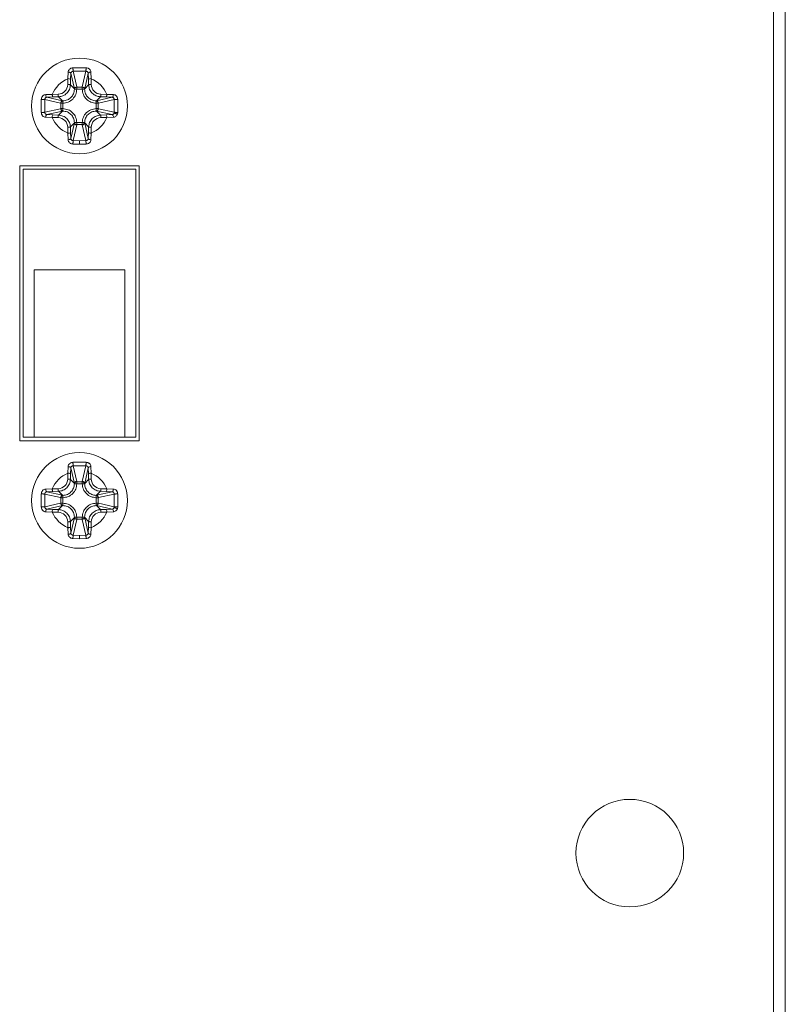
# Model space of a CAD drawing. Units: millimetres. Extents: x 5 to 415, y 5 to 291.
# Drawn here: x 234 to 242, y 157 to 167 of the extents above; entities that cross this region are included whole.
import ezdxf

# ---------------------------------------------------------------- set-up
doc = ezdxf.new("R2010")
doc.units = ezdxf.units.MM

msp = doc.modelspace()

# ---------------------------------------------------------------- linework, layer by layer
at = {"color": 7, "linetype": 'Continuous', "lineweight": 15}
for p, q in [((242.2122, 221.7878), (242.2122, 150.7878)), ((242.3372, 150.7878), (242.3372, 221.7878)), ((234.8937, 166.3745), (235.0307, 166.3745)), ((234.8395, 166.1988), (234.8413, 166.2603)), ((234.8413, 166.2603), (234.8431, 166.3287)), ((234.8684, 166.2548), (234.8718, 166.3171)), ((234.9083, 166.1529), (234.8718, 166.3171)), ((234.8963, 166.3385), (235.0281, 166.3385)), ((234.933, 166.1736), (234.8963, 166.3385)), ((234.9914, 166.1736), (235.0281, 166.3385)), ((235.0161, 166.1529), (235.0526, 166.3171)), ((235.0526, 166.3171), (235.056, 166.2548)), ((235.0813, 166.3287), (235.0831, 166.2603)), ((235.0831, 166.2603), (235.0849, 166.1988)), ((234.8666, 166.1945), (234.8684, 166.2548)), ((234.9083, 166.1529), (234.8666, 166.1945)), ((234.9337, 166.1703), (234.933, 166.1736)), ((234.9907, 166.1703), (234.9337, 166.1703)), ((234.9337, 166.1495), (234.9337, 166.1703)), ((234.9914, 166.1736), (234.9907, 166.1703)), ((234.9907, 166.1703), (234.9907, 166.1495)), ((235.0578, 166.1945), (235.0161, 166.1529)), ((235.056, 166.2548), (235.0578, 166.1945)), ((234.6088, 166.0944), (234.6772, 166.0962)), ((234.6205, 166.0657), (234.6827, 166.0691)), ((234.7846, 166.0293), (234.6205, 166.0657)), ((234.6772, 166.0962), (234.7387, 166.098)), ((234.6827, 166.0691), (234.743, 166.0709)), ((234.743, 166.0709), (234.7846, 166.0293)), ((234.909, 166.15), (234.9083, 166.1529)), ((234.9907, 166.1495), (234.9337, 166.1495)), ((235.0161, 166.1529), (235.0154, 166.15)), ((235.1397, 166.0293), (235.1814, 166.0709)), ((235.1397, 166.0293), (235.3039, 166.0657)), ((235.1814, 166.0709), (235.2417, 166.0691)), ((235.1857, 166.098), (235.2472, 166.0962)), ((235.2417, 166.0691), (235.3039, 166.0657)), ((235.2472, 166.0962), (235.3156, 166.0944)), ((234.563, 165.9068), (234.563, 166.0438)), ((234.599, 165.9095), (234.599, 166.0412)), ((234.7639, 166.0045), (234.599, 166.0412)), ((234.7639, 166.0045), (234.7673, 166.0038)), ((234.7673, 166.0038), (234.7673, 165.9468)), ((234.7673, 166.0038), (234.788, 166.0038)), ((234.7846, 166.0293), (234.7876, 166.0285)), ((234.788, 166.0038), (234.788, 165.9468)), ((235.1364, 166.0038), (235.1571, 166.0038)), ((235.1364, 165.9468), (235.1364, 166.0038)), ((235.1368, 166.0285), (235.1397, 166.0293)), ((235.1571, 166.0038), (235.1605, 166.0045)), ((235.1571, 165.9468), (235.1571, 166.0038)), ((235.1605, 166.0045), (235.3254, 166.0412)), ((235.3254, 166.0412), (235.3254, 165.9095)), ((235.3614, 166.0438), (235.3614, 165.9069)), ((234.7639, 165.9461), (234.599, 165.9095)), ((234.6772, 165.8545), (234.6088, 165.8563)), ((234.7846, 165.9214), (234.6205, 165.8849)), ((234.6827, 165.8815), (234.6205, 165.8849)), ((234.7387, 165.8527), (234.6772, 165.8545)), ((234.743, 165.8797), (234.6827, 165.8815)), ((234.7846, 165.9214), (234.743, 165.8797)), ((234.7673, 165.9468), (234.7639, 165.9461)), ((234.788, 165.9468), (234.7673, 165.9468)), ((234.7876, 165.9221), (234.7846, 165.9214)), ((235.1571, 165.9468), (235.1364, 165.9468)), ((235.1397, 165.9214), (235.1368, 165.9221)), ((235.1814, 165.8797), (235.1397, 165.9214)), ((235.3039, 165.8849), (235.1397, 165.9214)), ((235.1605, 165.9461), (235.1571, 165.9468)), ((235.1605, 165.9461), (235.3254, 165.9095)), ((235.2417, 165.8815), (235.1814, 165.8797)), ((235.2472, 165.8545), (235.1857, 165.8527)), ((235.3039, 165.8849), (235.2417, 165.8815)), ((235.3156, 165.8563), (235.2472, 165.8545)), ((235.3254, 165.9095), (235.3236, 165.9006)), ((235.3614, 165.9069), (235.3575, 165.8885)), ((234.8413, 165.6904), (234.8395, 165.7518)), ((234.8666, 165.7561), (234.9083, 165.7978)), ((234.8684, 165.6959), (234.8666, 165.7561)), ((234.8718, 165.6336), (234.9083, 165.7978)), ((234.933, 165.7771), (234.8963, 165.6121)), ((234.9083, 165.7978), (234.909, 165.8007)), ((234.933, 165.7771), (234.9337, 165.7804)), ((234.9337, 165.7804), (234.9337, 165.8011)), ((234.9337, 165.8011), (234.9907, 165.8011)), ((234.9337, 165.7804), (234.9907, 165.7804)), ((234.9907, 165.8011), (234.9907, 165.7804)), ((234.9907, 165.7804), (234.9914, 165.7771)), ((234.9914, 165.7771), (235.0281, 165.6121)), ((235.0154, 165.8007), (235.0161, 165.7978)), ((235.0161, 165.7978), (235.0578, 165.7561)), ((235.0161, 165.7978), (235.0526, 165.6336)), ((235.0578, 165.7561), (235.056, 165.6959)), ((235.0849, 165.7518), (235.0831, 165.6904)), ((234.8431, 165.622), (234.8413, 165.6904)), ((234.8718, 165.6336), (234.8684, 165.6959)), ((235.056, 165.6959), (235.0526, 165.6336)), ((235.0831, 165.6904), (235.0813, 165.622)), ((234.9622, 165.5744), (234.8937, 165.5761)), ((234.9622, 165.6102), (234.8963, 165.6121)), ((235.0281, 165.6121), (234.9622, 165.6102)), ((235.0307, 165.5761), (234.9622, 165.5744)), ((234.3372, 165.3503), (235.5872, 165.3503)), ((234.3372, 162.4753), (234.3372, 165.3503)), ((235.5872, 165.3503), (235.5872, 162.4753)), ((234.3747, 165.3128), (235.5497, 165.3128)), ((234.3747, 162.5128), (234.3747, 165.3128)), ((235.5497, 165.3128), (235.5497, 162.5128)), ((234.4872, 164.2628), (234.4872, 162.5128)), ((235.4372, 164.2628), (234.4872, 164.2628)), ((235.4372, 162.5128), (235.4372, 164.2628)), ((235.5872, 162.4753), (234.3372, 162.4753)), ((234.4872, 162.5128), (234.3747, 162.5128)), ((235.4372, 162.5128), (234.4872, 162.5128)), ((235.5497, 162.5128), (235.4372, 162.5128)), ((234.8937, 162.2495), (235.0307, 162.2495)), ((234.8413, 162.1353), (234.8431, 162.2037)), ((234.8684, 162.1298), (234.8718, 162.1921)), ((234.9083, 162.0279), (234.8718, 162.1921)), ((234.8963, 162.2135), (235.0281, 162.2135)), ((234.933, 162.0486), (234.8963, 162.2135)), ((234.9914, 162.0486), (235.0281, 162.2135)), ((235.0161, 162.0279), (235.0526, 162.1921)), ((235.0526, 162.1921), (235.056, 162.1298)), ((235.0813, 162.2037), (235.0831, 162.1353)), ((234.8395, 162.0738), (234.8413, 162.1353)), ((234.8666, 162.0695), (234.8684, 162.1298)), ((234.9083, 162.0279), (234.8666, 162.0695)), ((234.9337, 162.0453), (234.933, 162.0486)), ((234.9907, 162.0453), (234.9337, 162.0453)), ((234.9337, 162.0245), (234.9337, 162.0453)), ((234.9914, 162.0486), (234.9907, 162.0453)), ((234.9907, 162.0453), (234.9907, 162.0245)), ((235.0578, 162.0695), (235.0161, 162.0279)), ((235.056, 162.1298), (235.0578, 162.0695)), ((235.0831, 162.1353), (235.0849, 162.0738)), ((234.6088, 161.9694), (234.6772, 161.9712)), ((234.6205, 161.9408), (234.6827, 161.9441)), ((234.7846, 161.9043), (234.6205, 161.9408)), ((234.6772, 161.9712), (234.7387, 161.973)), ((234.6827, 161.9441), (234.743, 161.9459)), ((234.743, 161.9459), (234.7846, 161.9043)), ((234.909, 162.025), (234.9083, 162.0279)), ((234.9907, 162.0245), (234.9337, 162.0245)), ((235.0161, 162.0279), (235.0154, 162.025)), ((235.1397, 161.9043), (235.1814, 161.9459)), ((235.1397, 161.9043), (235.3039, 161.9408)), ((235.1814, 161.9459), (235.2417, 161.9441)), ((235.1857, 161.973), (235.2472, 161.9712)), ((235.2417, 161.9441), (235.3039, 161.9408)), ((235.2472, 161.9712), (235.3156, 161.9694)), ((234.563, 161.7818), (234.563, 161.9188)), ((234.599, 161.7845), (234.599, 161.9162)), ((234.7639, 161.8795), (234.599, 161.9162)), ((234.7639, 161.8795), (234.7673, 161.8788)), ((234.7673, 161.8788), (234.7673, 161.8218)), ((234.7673, 161.8788), (234.788, 161.8788)), ((234.7846, 161.9043), (234.7876, 161.9035)), ((234.788, 161.8788), (234.788, 161.8218)), ((235.1364, 161.8788), (235.1571, 161.8788)), ((235.1364, 161.8218), (235.1364, 161.8788)), ((235.1368, 161.9035), (235.1397, 161.9043)), ((235.1571, 161.8788), (235.1605, 161.8795)), ((235.1571, 161.8218), (235.1571, 161.8788)), ((235.1605, 161.8795), (235.3254, 161.9162)), ((235.3254, 161.9162), (235.3254, 161.7845)), ((235.3614, 161.9188), (235.3614, 161.7819)), ((234.7639, 161.8211), (234.599, 161.7845)), ((234.6772, 161.7295), (234.6088, 161.7313)), ((234.7846, 161.7964), (234.6205, 161.7599)), ((234.6827, 161.7565), (234.6205, 161.7599)), ((234.7387, 161.7277), (234.6772, 161.7295)), ((234.743, 161.7547), (234.6827, 161.7565)), ((234.7846, 161.7964), (234.743, 161.7547)), ((234.7673, 161.8218), (234.7639, 161.8211)), ((234.788, 161.8218), (234.7673, 161.8218)), ((234.7876, 161.7971), (234.7846, 161.7964)), ((235.1571, 161.8218), (235.1364, 161.8218)), ((235.1397, 161.7964), (235.1368, 161.7971)), ((235.1814, 161.7547), (235.1397, 161.7964)), ((235.3039, 161.7599), (235.1397, 161.7964)), ((235.1605, 161.8211), (235.1571, 161.8218)), ((235.1605, 161.8211), (235.3254, 161.7845)), ((235.2417, 161.7565), (235.1814, 161.7547)), ((235.2472, 161.7295), (235.1857, 161.7277)), ((235.3039, 161.7599), (235.2417, 161.7565)), ((235.3156, 161.7313), (235.2472, 161.7295)), ((235.3254, 161.7845), (235.3236, 161.7756)), ((235.3614, 161.7819), (235.3575, 161.7635)), ((234.8413, 161.5654), (234.8395, 161.6268)), ((234.8666, 161.6311), (234.9083, 161.6728)), ((234.8684, 161.5709), (234.8666, 161.6311)), ((234.8718, 161.5086), (234.9083, 161.6728)), ((234.933, 161.6521), (234.8963, 161.4871)), ((234.9083, 161.6728), (234.909, 161.6757)), ((234.933, 161.6521), (234.9337, 161.6554)), ((234.9337, 161.6554), (234.9337, 161.6761)), ((234.9337, 161.6761), (234.9907, 161.6761)), ((234.9337, 161.6554), (234.9907, 161.6554)), ((234.9907, 161.6761), (234.9907, 161.6554)), ((234.9907, 161.6554), (234.9914, 161.6521)), ((234.9914, 161.6521), (235.0281, 161.4871)), ((235.0154, 161.6757), (235.0161, 161.6728)), ((235.0161, 161.6728), (235.0578, 161.6311)), ((235.0161, 161.6728), (235.0526, 161.5086)), ((235.0578, 161.6311), (235.056, 161.5709)), ((235.0849, 161.6268), (235.0831, 161.5654)), ((234.8431, 161.497), (234.8413, 161.5654)), ((234.8718, 161.5086), (234.8684, 161.5709)), ((235.056, 161.5709), (235.0526, 161.5086)), ((235.0831, 161.5654), (235.0813, 161.497)), ((234.9622, 161.4494), (234.8937, 161.4511)), ((234.9622, 161.4852), (234.8963, 161.4871)), ((235.0281, 161.4871), (234.9622, 161.4852)), ((235.0307, 161.4511), (234.9622, 161.4494))]:
    msp.add_line(p, q, dxfattribs=at)
for centre, radius in [((234.9622, 165.9753), 0.5), ((234.9622, 161.8503), 0.5), ((240.7122, 158.1628), 0.5625)]:
    msp.add_circle(centre, radius, dxfattribs=at)
for centre, radius, start, end in [((234.9622, 165.9753), 0.3095, 112.98271, 157.01789), ((234.8458, 166.2129), 0.0476, 61.70113, 95.39348), ((235.0767, 166.2988), 0.0303, 81.38821, 142.85417), ((235.0786, 166.2129), 0.0476, 84.61036, 118.29619), ((234.9622, 165.9753), 0.3095, 22.98263, 67.01739), ((234.7355, 166.202), 0.1041, 271.75733, 358.2424), ((234.9333, 166.1481), 0.0255, 90.77871, 169.15139), ((234.934, 166.1448), 0.0255, 90.58928, 168.21061), ((234.9904, 166.1448), 0.0255, 11.78939, 89.41072), ((234.9911, 166.1481), 0.0255, 10.84865, 89.22018), ((235.1889, 166.202), 0.1041, 181.75722, 268.24305), ((234.6387, 166.0899), 0.0303, 171.38919, 232.85348), ((235.1998, 166.0917), 0.0476, 331.6955, 5.39949), ((234.7894, 166.0042), 0.0255, 100.84657, 179.21739), ((234.7928, 166.0036), 0.0255, 101.78924, 179.41405), ((235.1316, 166.0036), 0.0255, 0.58725, 78.20946), ((235.1349, 166.0042), 0.0255, 0.78075, 79.15529), ((234.7246, 165.859), 0.0476, 151.69784, 185.39715), ((234.9622, 165.9753), 0.3095, 202.98267, 247.01304), ((234.7355, 165.7486), 0.1041, 1.75774, 88.24279), ((234.7894, 165.9465), 0.0255, 180.78133, 259.15471), ((234.9622, 165.9753), 0.3095, 292.98255, 337.01745), ((235.1889, 165.7486), 0.1041, 91.75259, 178.24741), ((235.1316, 165.9471), 0.0255, 281.78902, 359.41297), ((235.1349, 165.9465), 0.0255, 280.84471, 359.21925), ((235.1998, 165.859), 0.0476, 354.5981, 28.30845), ((235.2856, 165.8608), 0.0303, 351.39232, 52.85135), ((234.9333, 165.8026), 0.0255, 190.84564, 269.21919), ((234.934, 165.8059), 0.0255, 191.79168, 269.40949), ((234.9911, 165.8026), 0.0255, 270.78192, 349.15432), ((235.0786, 165.7377), 0.0476, 241.6839, 275.40955), ((235.0767, 162.1738), 0.0303, 81.3842, 142.85818), ((234.9622, 161.8503), 0.3095, 112.98271, 157.01789), ((234.7355, 162.077), 0.1041, 271.75837, 358.24242), ((234.8458, 162.0879), 0.0476, 61.69136, 95.40325), ((234.9333, 162.0231), 0.0255, 90.78081, 169.15436), ((234.934, 162.0198), 0.0255, 90.58201, 168.21273), ((234.9904, 162.0198), 0.0255, 11.7812, 89.41891), ((234.9911, 162.0231), 0.0255, 10.84568, 89.21808), ((235.0786, 162.0879), 0.0476, 84.59615, 118.3104), ((234.9622, 161.8503), 0.3095, 22.98263, 67.01739), ((235.1889, 162.077), 0.1041, 181.7572, 268.24201), ((234.6387, 161.9649), 0.0303, 171.38563, 232.85965), ((235.1998, 161.9667), 0.0476, 331.68999, 5.40346), ((234.7894, 161.8792), 0.0255, 100.84906, 179.21915), ((234.7928, 161.8786), 0.0255, 101.78487, 179.41418), ((235.1316, 161.8786), 0.0255, 0.58712, 78.21383), ((235.1349, 161.8792), 0.0255, 0.77898, 79.1528), ((234.7246, 161.734), 0.0476, 151.69489, 185.39856), ((234.9622, 161.8503), 0.3095, 202.98267, 247.01304), ((234.7355, 161.6236), 0.1041, 1.75726, 88.24221), ((234.7895, 161.8215), 0.0255, 180.78407, 259.14772), ((234.9622, 161.8503), 0.3095, 292.98255, 337.01745), ((235.1889, 161.6236), 0.1041, 91.75317, 178.24789), ((235.1316, 161.8221), 0.0255, 281.78465, 359.4131), ((235.1349, 161.8215), 0.0255, 280.8517, 359.21651), ((235.1998, 161.734), 0.0476, 354.59654, 28.31001), ((235.2857, 161.7358), 0.0303, 351.38491, 52.85877), ((234.9333, 161.6776), 0.0255, 190.85077, 269.21405), ((234.934, 161.6809), 0.0255, 191.78349, 269.41768), ((234.9911, 161.6776), 0.0255, 270.78705, 349.14919), ((235.0786, 161.6127), 0.0476, 241.68929, 275.40417)]:
    msp.add_arc(centre, radius, start, end, dxfattribs=at)
for points, knots in [([(234.8431, 166.3287), (234.8441, 166.3347), (234.8461, 166.3466), (234.8565, 166.3593), (234.8673, 166.3671), (234.8789, 166.3726), (234.8881, 166.3738), (234.8937, 166.3745)], [0, 0, 0, 0, 0.2582056, 0.5136882, 0.649783, 0.7856233, 1, 1, 1, 1]), ([(234.8937, 166.3745), (234.8937, 166.3731), (234.8937, 166.3703), (234.8938, 166.3654), (234.8941, 166.3604), (234.8944, 166.3552), (234.8948, 166.3503), (234.8953, 166.3457), (234.8958, 166.3416), (234.8962, 166.3396), (234.8963, 166.3385)], [0, 0, 0, 0, 0.12499433, 0.25000248, 0.37500175, 0.50000617, 0.62498296, 0.75000926, 0.87500401, 1, 1, 1, 1]), ([(235.0307, 166.3745), (235.0307, 166.3731), (235.0307, 166.3703), (235.0305, 166.3654), (235.0303, 166.3604), (235.03, 166.3552), (235.0296, 166.3503), (235.0291, 166.3457), (235.0286, 166.3416), (235.0282, 166.3396), (235.0281, 166.3385)], [0, 0, 0, 0, 0.1249942, 0.2500021, 0.3750017, 0.5000059, 0.6249825, 0.7500097, 0.8750042, 1, 1, 1, 1]), ([(235.0307, 166.3745), (235.0365, 166.3737), (235.0459, 166.3725), (235.0575, 166.3668), (235.0682, 166.359), (235.0783, 166.3464), (235.0803, 166.3346), (235.0813, 166.3287)], [0, 0, 0, 0, 0.2208147, 0.35656, 0.4925354, 0.7435438, 1, 1, 1, 1]), ([(234.8431, 166.3287), (234.8464, 166.3286), (234.8513, 166.3284), (234.8576, 166.3269), (234.8621, 166.3254), (234.8659, 166.3235), (234.8699, 166.3208), (234.871, 166.3185), (234.8718, 166.3171)], [0, 0, 0, 0, 0.2407405, 0.370258, 0.5022955, 0.634002, 0.7625301, 1, 1, 1, 1]), ([(234.8718, 166.3171), (234.8721, 166.3191), (234.8727, 166.3236), (234.8761, 166.3289), (234.8804, 166.3329), (234.8848, 166.3357), (234.8902, 166.3379), (234.8942, 166.3383), (234.8963, 166.3385)], [0, 0, 0, 0, 0.1764909, 0.4009885, 0.5320937, 0.675629, 0.8315785, 1, 1, 1, 1]), ([(235.0281, 166.3385), (235.0301, 166.3383), (235.0342, 166.3379), (235.0396, 166.3357), (235.044, 166.3329), (235.0483, 166.3289), (235.0516, 166.3236), (235.0523, 166.3191), (235.0526, 166.3171)], [0, 0, 0, 0, 0.1684234, 0.3243632, 0.4679001, 0.5990068, 0.823507, 1, 1, 1, 1]), ([(234.743, 166.0709), (234.7589, 166.0731), (234.7908, 166.0775), (234.8313, 166.1063), (234.86, 166.1467), (234.8644, 166.1786), (234.8666, 166.1945)], [0, 0, 0, 0, 0.2500137, 0.4999974, 0.7499845, 1, 1, 1, 1]), ([(234.8395, 166.1988), (234.8427, 166.1987), (234.8491, 166.1986), (234.8576, 166.1976), (234.8642, 166.1962), (234.8658, 166.1951), (234.8666, 166.1945)], [0, 0, 0, 0, 0.24999698, 0.49999945, 0.74999902, 1, 1, 1, 1]), ([(235.0849, 166.1988), (235.0817, 166.1987), (235.0753, 166.1986), (235.0668, 166.1976), (235.0602, 166.1962), (235.0586, 166.1951), (235.0578, 166.1945)], [0, 0, 0, 0, 0.24999698, 0.49999945, 0.74999902, 1, 1, 1, 1]), ([(235.0578, 166.1945), (235.06, 166.1786), (235.0644, 166.1467), (235.0931, 166.1063), (235.1336, 166.0775), (235.1655, 166.0731), (235.1814, 166.0709)], [0, 0, 0, 0, 0.2500143, 0.5000011, 0.7499865, 1, 1, 1, 1]), ([(234.563, 166.0438), (234.5638, 166.0496), (234.5651, 166.059), (234.5707, 166.0706), (234.5785, 166.0813), (234.5911, 166.0915), (234.6029, 166.0934), (234.6088, 166.0944)], [0, 0, 0, 0, 0.2204345, 0.356383, 0.4925831, 0.7435691, 1, 1, 1, 1]), ([(234.599, 166.0412), (234.5992, 166.0433), (234.5997, 166.0473), (234.6018, 166.0527), (234.6046, 166.0572), (234.6087, 166.0614), (234.6139, 166.0648), (234.6185, 166.0655), (234.6205, 166.0657)], [0, 0, 0, 0, 0.1684256, 0.3243503, 0.4678918, 0.5989926, 0.8235299, 1, 1, 1, 1]), ([(234.6827, 166.0691), (234.6821, 166.0699), (234.6807, 166.0715), (234.6789, 166.078), (234.6776, 166.0867), (234.6773, 166.0931), (234.6772, 166.0962)], [0, 0, 0, 0, 0.237867, 0.4959509, 0.7562921, 1, 1, 1, 1]), ([(234.7387, 166.098), (234.7388, 166.0948), (234.739, 166.0885), (234.74, 166.0799), (234.7414, 166.0734), (234.7424, 166.0717), (234.743, 166.0709)], [0, 0, 0, 0, 0.2499729, 0.4999724, 0.7499975, 1, 1, 1, 1]), ([(234.7876, 166.0285), (234.8039, 166.0306), (234.8356, 166.0346), (234.8751, 166.0625), (234.903, 166.1019), (234.9069, 166.1336), (234.909, 166.15)], [0, 0, 0, 0, 0.2572545, 0.5000115, 0.7427295, 1, 1, 1, 1]), ([(234.9337, 166.1495), (234.9313, 166.1306), (234.9265, 166.0929), (234.8933, 166.0451), (234.8455, 166.0112), (234.8072, 166.0063), (234.788, 166.0038)], [0, 0, 0, 0, 0.2492124, 0.4967339, 0.7466112, 1, 1, 1, 1]), ([(234.9337, 166.1495), (234.9318, 166.1496), (234.9282, 166.1496), (234.9226, 166.1497), (234.9166, 166.1499), (234.912, 166.1498), (234.9097, 166.1502), (234.9092, 166.15), (234.909, 166.15)], [0, 0, 0, 0, 0.1623848, 0.3000034, 0.500199, 0.7576131, 0.9143491, 1, 1, 1, 1]), ([(234.9907, 166.1495), (234.9935, 166.1496), (234.9994, 166.1497), (235.0068, 166.1499), (235.0115, 166.1498), (235.0143, 166.1499), (235.015, 166.15), (235.0154, 166.15)], [0, 0, 0, 0, 0.2381977, 0.4993089, 0.7065321, 0.8425835, 1, 1, 1, 1]), ([(235.1364, 166.0038), (235.1175, 166.0062), (235.0798, 166.011), (235.032, 166.0443), (234.9981, 166.0921), (234.9932, 166.1303), (234.9907, 166.1495)], [0, 0, 0, 0, 0.2492202, 0.4967431, 0.7466179, 1, 1, 1, 1]), ([(235.0154, 166.15), (235.0175, 166.1336), (235.0214, 166.1019), (235.0493, 166.0625), (235.0888, 166.0346), (235.1205, 166.0306), (235.1368, 166.0285)], [0, 0, 0, 0, 0.2572585, 0.5000153, 0.7427319, 1, 1, 1, 1]), ([(235.1857, 166.098), (235.1856, 166.0948), (235.1854, 166.0885), (235.1844, 166.0799), (235.183, 166.0734), (235.182, 166.0717), (235.1814, 166.0709)], [0, 0, 0, 0, 0.2500183, 0.5000149, 0.7500016, 1, 1, 1, 1]), ([(235.3156, 166.0944), (235.3154, 166.0912), (235.3153, 166.0862), (235.3138, 166.0799), (235.3123, 166.0754), (235.3104, 166.0716), (235.3077, 166.0677), (235.3054, 166.0665), (235.3039, 166.0657)], [0, 0, 0, 0, 0.2407739, 0.3702842, 0.5023056, 0.6340033, 0.7625313, 1, 1, 1, 1]), ([(235.3039, 166.0657), (235.3059, 166.0655), (235.3105, 166.0648), (235.3157, 166.0614), (235.3198, 166.0572), (235.3226, 166.0527), (235.3247, 166.0473), (235.3252, 166.0433), (235.3254, 166.0412)], [0, 0, 0, 0, 0.1764701, 0.4010074, 0.5321082, 0.6756497, 0.8315744, 1, 1, 1, 1]), ([(235.3156, 166.0944), (235.3216, 166.0934), (235.3335, 166.0914), (235.3462, 166.081), (235.354, 166.0702), (235.3594, 166.0587), (235.3607, 166.0495), (235.3614, 166.0438)], [0, 0, 0, 0, 0.2582286, 0.5137975, 0.6499895, 0.7859073, 1, 1, 1, 1]), ([(234.563, 166.0438), (234.5644, 166.0438), (234.5672, 166.0438), (234.5721, 166.0437), (234.5772, 166.0435), (234.5823, 166.0431), (234.5872, 166.0427), (234.5918, 166.0422), (234.5959, 166.0417), (234.598, 166.0414), (234.599, 166.0412)], [0, 0, 0, 0, 0.12499206, 0.24999887, 0.37499541, 0.49999617, 0.6249927, 0.74999753, 0.87499896, 1, 1, 1, 1]), ([(234.788, 166.0038), (234.7879, 166.0066), (234.7879, 166.0125), (234.7877, 166.0199), (234.7877, 166.0246), (234.7876, 166.0274), (234.7876, 166.0281), (234.7876, 166.0285)], [0, 0, 0, 0, 0.2382408, 0.4993315, 0.7065303, 0.842589, 1, 1, 1, 1]), ([(235.1364, 166.0038), (235.1364, 166.0057), (235.1365, 166.0093), (235.1366, 166.0149), (235.1367, 166.0209), (235.1366, 166.0255), (235.1371, 166.0278), (235.1369, 166.0283), (235.1368, 166.0285)], [0, 0, 0, 0, 0.1623945, 0.3000363, 0.5002171, 0.7576109, 0.9143434, 1, 1, 1, 1]), ([(235.3614, 166.0438), (235.36, 166.0438), (235.3572, 166.0438), (235.3523, 166.0437), (235.3472, 166.0435), (235.3421, 166.0431), (235.3371, 166.0427), (235.3326, 166.0422), (235.3285, 166.0417), (235.3264, 166.0414), (235.3254, 166.0412)], [0, 0, 0, 0, 0.1250062, 0.2499999, 0.375, 0.4999972, 0.6250083, 0.7500031, 0.8750074, 1, 1, 1, 1]), ([(234.563, 165.9068), (234.5644, 165.9068), (234.5672, 165.9068), (234.5721, 165.907), (234.5772, 165.9072), (234.5823, 165.9075), (234.5872, 165.9079), (234.5918, 165.9084), (234.5959, 165.9089), (234.598, 165.9093), (234.599, 165.9095)], [0, 0, 0, 0, 0.1250025, 0.2499993, 0.3749966, 0.4999981, 0.6250048, 0.7499961, 0.8749982, 1, 1, 1, 1]), ([(234.6088, 165.8563), (234.6028, 165.8573), (234.5909, 165.8592), (234.5782, 165.8696), (234.5704, 165.8805), (234.5649, 165.892), (234.5637, 165.9012), (234.563, 165.9068)], [0, 0, 0, 0, 0.2581663, 0.5136718, 0.650003, 0.7860687, 1, 1, 1, 1]), ([(234.6205, 165.8849), (234.6185, 165.8852), (234.6139, 165.8859), (234.6087, 165.8892), (234.6046, 165.8935), (234.6018, 165.8979), (234.5997, 165.9034), (234.5992, 165.9074), (234.599, 165.9095)], [0, 0, 0, 0, 0.1764701, 0.4010074, 0.5321082, 0.6756497, 0.8315744, 1, 1, 1, 1]), ([(234.6088, 165.8563), (234.609, 165.8595), (234.6091, 165.8644), (234.6106, 165.8708), (234.6121, 165.8753), (234.614, 165.8791), (234.6167, 165.883), (234.619, 165.8842), (234.6205, 165.8849)], [0, 0, 0, 0, 0.2407236, 0.3702269, 0.5022806, 0.6339774, 0.7625478, 1, 1, 1, 1]), ([(234.7387, 165.8527), (234.7388, 165.8558), (234.739, 165.8622), (234.74, 165.8708), (234.7414, 165.8773), (234.7424, 165.8789), (234.743, 165.8797)], [0, 0, 0, 0, 0.2500184, 0.500015, 0.7500036, 1, 1, 1, 1]), ([(234.8666, 165.7561), (234.8644, 165.7721), (234.86, 165.8039), (234.8313, 165.8444), (234.7908, 165.8731), (234.7589, 165.8775), (234.743, 165.8797)], [0, 0, 0, 0, 0.2500075, 0.4999965, 0.7499821, 1, 1, 1, 1]), ([(234.7673, 165.9468), (234.7677, 165.9438), (234.7687, 165.9377), (234.7734, 165.9298), (234.7799, 165.924), (234.785, 165.9228), (234.7876, 165.9221)], [0, 0, 0, 0, 0.250017, 0.5000005, 0.7499894, 1, 1, 1, 1]), ([(234.788, 165.9468), (234.7879, 165.9449), (234.7879, 165.9414), (234.7878, 165.9358), (234.7877, 165.9298), (234.7878, 165.9251), (234.7873, 165.9229), (234.7875, 165.9223), (234.7876, 165.9221)], [0, 0, 0, 0, 0.1623955, 0.2999881, 0.5002142, 0.7576091, 0.9143424, 1, 1, 1, 1]), ([(234.909, 165.8007), (234.9069, 165.817), (234.903, 165.8487), (234.8751, 165.8882), (234.8356, 165.9161), (234.8039, 165.9201), (234.7876, 165.9221)], [0, 0, 0, 0, 0.2572585, 0.5000173, 0.7427385, 1, 1, 1, 1]), ([(234.788, 165.9468), (234.8069, 165.9444), (234.8446, 165.9397), (234.8924, 165.9064), (234.9263, 165.8586), (234.9312, 165.8204), (234.9337, 165.8011)], [0, 0, 0, 0, 0.2492176, 0.496737, 0.7466101, 1, 1, 1, 1]), ([(234.9907, 165.8011), (234.9931, 165.82), (234.9979, 165.8578), (235.0311, 165.9055), (235.0789, 165.9394), (235.1172, 165.9444), (235.1364, 165.9468)], [0, 0, 0, 0, 0.2492188, 0.496739, 0.7466105, 1, 1, 1, 1]), ([(235.1368, 165.9221), (235.1205, 165.9201), (235.0888, 165.9161), (235.0493, 165.8882), (235.0214, 165.8487), (235.0175, 165.817), (235.0154, 165.8007)], [0, 0, 0, 0, 0.25725442, 0.50001129, 0.74273063, 1, 1, 1, 1]), ([(235.1814, 165.8797), (235.1655, 165.8775), (235.1336, 165.8731), (235.0931, 165.8444), (235.0644, 165.8039), (235.06, 165.7721), (235.0578, 165.7561)], [0, 0, 0, 0, 0.2500102, 0.4999948, 0.7499841, 1, 1, 1, 1]), ([(235.1368, 165.9221), (235.1368, 165.9225), (235.1368, 165.9233), (235.1367, 165.926), (235.1367, 165.9307), (235.1365, 165.9381), (235.1365, 165.944), (235.1364, 165.9468)], [0, 0, 0, 0, 0.157412, 0.2934715, 0.5006718, 0.7618098, 1, 1, 1, 1]), ([(235.1857, 165.8527), (235.1856, 165.8558), (235.1854, 165.8622), (235.1844, 165.8708), (235.183, 165.8773), (235.182, 165.8789), (235.1814, 165.8797)], [0, 0, 0, 0, 0.25001625, 0.50001559, 0.74999211, 1, 1, 1, 1]), ([(235.3236, 165.9006), (235.3224, 165.8981), (235.3201, 165.8933), (235.3148, 165.8884), (235.3094, 165.8856), (235.3056, 165.8851), (235.3039, 165.8849)], [0, 0, 0, 0, 0.3007414, 0.5673082, 0.8001045, 1, 1, 1, 1]), ([(235.3575, 165.8885), (235.3553, 165.8841), (235.3511, 165.8752), (235.3409, 165.8651), (235.329, 165.8581), (235.32, 165.8569), (235.3156, 165.8563)], [0, 0, 0, 0, 0.2479441, 0.4950344, 0.7461055, 1, 1, 1, 1]), ([(235.3236, 165.9006), (235.3257, 165.9001), (235.3289, 165.8994), (235.3348, 165.8975), (235.3397, 165.8959), (235.3447, 165.894), (235.351, 165.8915), (235.3549, 165.8897), (235.3575, 165.8885)], [0, 0, 0, 0, 0.2383094, 0.3674417, 0.499609, 0.6318227, 0.7611124, 1, 1, 1, 1]), ([(235.3614, 165.9069), (235.36, 165.9069), (235.3572, 165.9068), (235.3523, 165.907), (235.3472, 165.9072), (235.3421, 165.9075), (235.3371, 165.908), (235.3326, 165.9084), (235.3285, 165.9089), (235.3264, 165.9093), (235.3254, 165.9095)], [0, 0, 0, 0, 0.1249983, 0.2499964, 0.3750034, 0.4999989, 0.6250077, 0.750003, 0.8750119, 1, 1, 1, 1]), ([(234.8395, 165.7518), (234.8427, 165.7519), (234.8491, 165.7521), (234.8576, 165.7531), (234.8642, 165.7545), (234.8658, 165.7556), (234.8666, 165.7561)], [0, 0, 0, 0, 0.2499976, 0.4999938, 0.749992, 1, 1, 1, 1]), ([(234.909, 165.8007), (234.9094, 165.8007), (234.9101, 165.8007), (234.9129, 165.8008), (234.9176, 165.8008), (234.925, 165.801), (234.9309, 165.8011), (234.9337, 165.8011)], [0, 0, 0, 0, 0.1574146, 0.2934643, 0.5006852, 0.7617931, 1, 1, 1, 1]), ([(234.9907, 165.8011), (234.9926, 165.8011), (234.9962, 165.801), (235.0018, 165.8009), (235.0078, 165.8008), (235.0124, 165.8009), (235.0147, 165.8004), (235.0152, 165.8006), (235.0154, 165.8007)], [0, 0, 0, 0, 0.1623871, 0.2999952, 0.5001929, 0.7576113, 0.9143477, 1, 1, 1, 1]), ([(234.9907, 165.7804), (234.9937, 165.7809), (234.9998, 165.7818), (235.0077, 165.7866), (235.0135, 165.7931), (235.0148, 165.7981), (235.0154, 165.8007)], [0, 0, 0, 0, 0.2500074, 0.5000069, 0.7499867, 1, 1, 1, 1]), ([(235.0849, 165.7518), (235.0817, 165.7519), (235.0753, 165.7521), (235.0668, 165.7531), (235.0602, 165.7545), (235.0586, 165.7556), (235.0578, 165.7561)], [0, 0, 0, 0, 0.2499963, 0.5000071, 0.7499849, 1, 1, 1, 1]), ([(234.8684, 165.6959), (234.8676, 165.6952), (234.8661, 165.6938), (234.8596, 165.692), (234.8508, 165.6907), (234.8444, 165.6905), (234.8413, 165.6904)], [0, 0, 0, 0, 0.2378813, 0.495998, 0.756336, 1, 1, 1, 1]), ([(234.8718, 165.6336), (234.871, 165.6321), (234.8699, 165.6299), (234.8659, 165.6271), (234.8621, 165.6252), (234.8576, 165.6237), (234.8513, 165.6223), (234.8463, 165.6221), (234.8431, 165.622)], [0, 0, 0, 0, 0.2374626, 0.3660166, 0.4977265, 0.6297657, 0.7592899, 1, 1, 1, 1]), ([(234.8937, 165.5761), (234.8879, 165.5769), (234.8786, 165.5782), (234.8669, 165.5838), (234.8562, 165.5916), (234.846, 165.6043), (234.8441, 165.616), (234.8431, 165.622)], [0, 0, 0, 0, 0.21999077, 0.35638783, 0.49298774, 0.74362063, 1, 1, 1, 1]), ([(234.8963, 165.6121), (234.8942, 165.6124), (234.8902, 165.6128), (234.8848, 165.6149), (234.8804, 165.6177), (234.8761, 165.6218), (234.8727, 165.6271), (234.8721, 165.6316), (234.8718, 165.6336)], [0, 0, 0, 0, 0.1684173, 0.3243879, 0.4679002, 0.5990082, 0.8235502, 1, 1, 1, 1]), ([(234.8937, 165.5761), (234.8937, 165.5775), (234.8937, 165.5804), (234.8938, 165.5852), (234.8941, 165.5903), (234.8944, 165.5954), (234.8948, 165.6004), (234.8953, 165.605), (234.8958, 165.609), (234.8962, 165.6111), (234.8963, 165.6121)], [0, 0, 0, 0, 0.1250301, 0.2499927, 0.3749857, 0.4999861, 0.6250098, 0.7499835, 0.8749766, 1, 1, 1, 1]), ([(234.9622, 165.5744), (234.9622, 165.5758), (234.9622, 165.5786), (234.9622, 165.5835), (234.9622, 165.5885), (234.9622, 165.5936), (234.9622, 165.5985), (234.9622, 165.6031), (234.9622, 165.6071), (234.9622, 165.6092), (234.9622, 165.6102)], [0, 0, 0, 0, 0.1249798, 0.2500078, 0.3750208, 0.500018, 0.6249916, 0.7499822, 0.8749818, 1, 1, 1, 1]), ([(235.0526, 165.6336), (235.0523, 165.6316), (235.0516, 165.6271), (235.0483, 165.6218), (235.044, 165.6177), (235.0396, 165.6149), (235.0342, 165.6128), (235.0301, 165.6124), (235.0281, 165.6121)], [0, 0, 0, 0, 0.1764518, 0.4009965, 0.532106, 0.67562, 0.8315808, 1, 1, 1, 1]), ([(235.0307, 165.5761), (235.0307, 165.5775), (235.0307, 165.5804), (235.0305, 165.5852), (235.0303, 165.5903), (235.03, 165.5954), (235.0296, 165.6004), (235.0291, 165.605), (235.0286, 165.609), (235.0282, 165.6111), (235.0281, 165.6121)], [0, 0, 0, 0, 0.1250005, 0.2500222, 0.3749822, 0.4999929, 0.624971, 0.7499945, 0.8749837, 1, 1, 1, 1]), ([(235.0813, 165.622), (235.0803, 165.616), (235.0783, 165.6041), (235.0679, 165.5914), (235.0571, 165.5835), (235.0455, 165.5781), (235.0363, 165.5769), (235.0307, 165.5761)], [0, 0, 0, 0, 0.2583534, 0.5139757, 0.6497045, 0.7852092, 1, 1, 1, 1]), ([(235.0813, 165.622), (235.078, 165.6221), (235.0731, 165.6223), (235.0667, 165.6237), (235.0623, 165.6252), (235.0584, 165.6271), (235.0545, 165.6299), (235.0534, 165.6321), (235.0526, 165.6336)], [0, 0, 0, 0, 0.2407446, 0.3702643, 0.502304, 0.6339959, 0.7625455, 1, 1, 1, 1]), ([(234.8431, 162.2037), (234.8441, 162.2097), (234.8461, 162.2216), (234.8565, 162.2343), (234.8673, 162.2421), (234.8789, 162.2476), (234.8881, 162.2488), (234.8937, 162.2495)], [0, 0, 0, 0, 0.2582088, 0.5136772, 0.6497736, 0.7856252, 1, 1, 1, 1]), ([(234.8937, 162.2495), (234.8937, 162.2481), (234.8937, 162.2453), (234.8938, 162.2404), (234.8941, 162.2354), (234.8944, 162.2302), (234.8948, 162.2253), (234.8953, 162.2207), (234.8958, 162.2166), (234.8962, 162.2146), (234.8963, 162.2135)], [0, 0, 0, 0, 0.1249895, 0.2499928, 0.3749872, 0.4999867, 0.6250026, 0.7499834, 0.8750089, 1, 1, 1, 1]), ([(235.0307, 162.2495), (235.0307, 162.2481), (235.0307, 162.2453), (235.0305, 162.2404), (235.0303, 162.2354), (235.03, 162.2302), (235.0296, 162.2253), (235.0291, 162.2207), (235.0286, 162.2166), (235.0282, 162.2146), (235.0281, 162.2135)], [0, 0, 0, 0, 0.1249948, 0.2500034, 0.3750036, 0.5000084, 0.6249857, 0.7499728, 0.8750036, 1, 1, 1, 1]), ([(235.0307, 162.2495), (235.0365, 162.2487), (235.0459, 162.2475), (235.0575, 162.2418), (235.0682, 162.234), (235.0783, 162.2214), (235.0803, 162.2096), (235.0813, 162.2037)], [0, 0, 0, 0, 0.2208102, 0.3565527, 0.4925254, 0.7435287, 1, 1, 1, 1]), ([(234.8431, 162.2037), (234.8464, 162.2036), (234.8513, 162.2034), (234.8576, 162.2019), (234.8621, 162.2004), (234.8659, 162.1985), (234.8699, 162.1958), (234.871, 162.1935), (234.8718, 162.1921)], [0, 0, 0, 0, 0.2407419, 0.3702582, 0.5022809, 0.6339861, 0.7625323, 1, 1, 1, 1]), ([(234.8718, 162.1921), (234.8721, 162.1941), (234.8727, 162.1986), (234.8761, 162.2039), (234.8804, 162.2079), (234.8848, 162.2107), (234.8902, 162.2129), (234.8942, 162.2133), (234.8963, 162.2135)], [0, 0, 0, 0, 0.1764515, 0.4009958, 0.5321051, 0.6756188, 0.8315733, 1, 1, 1, 1]), ([(235.0281, 162.2135), (235.0301, 162.2133), (235.0342, 162.2129), (235.0396, 162.2107), (235.044, 162.2079), (235.0483, 162.2039), (235.0516, 162.1986), (235.0523, 162.1941), (235.0526, 162.1921)], [0, 0, 0, 0, 0.1684287, 0.3243733, 0.4678887, 0.5989995, 0.8235464, 1, 1, 1, 1]), ([(234.743, 161.9459), (234.7589, 161.9481), (234.7908, 161.9525), (234.8313, 161.9813), (234.86, 162.0217), (234.8644, 162.0536), (234.8666, 162.0695)], [0, 0, 0, 0, 0.2500122, 0.4999964, 0.7499839, 1, 1, 1, 1]), ([(234.8395, 162.0738), (234.8427, 162.0737), (234.8491, 162.0736), (234.8576, 162.0726), (234.8642, 162.0712), (234.8658, 162.0701), (234.8666, 162.0695)], [0, 0, 0, 0, 0.2499985, 0.5000005, 0.7499995, 1, 1, 1, 1]), ([(235.0849, 162.0738), (235.0817, 162.0737), (235.0753, 162.0736), (235.0668, 162.0726), (235.0602, 162.0712), (235.0586, 162.0701), (235.0578, 162.0695)], [0, 0, 0, 0, 0.2499979, 0.4999944, 0.7500001, 1, 1, 1, 1]), ([(235.0578, 162.0695), (235.06, 162.0536), (235.0644, 162.0217), (235.0931, 161.9813), (235.1336, 161.9525), (235.1655, 161.9481), (235.1814, 161.9459)], [0, 0, 0, 0, 0.2500154, 0.4999954, 0.7499874, 1, 1, 1, 1]), ([(234.563, 161.9188), (234.5638, 161.9246), (234.5651, 161.934), (234.5707, 161.9456), (234.5785, 161.9563), (234.5911, 161.9665), (234.6029, 161.9684), (234.6088, 161.9694)], [0, 0, 0, 0, 0.22043859, 0.35638954, 0.49257376, 0.74356439, 1, 1, 1, 1]), ([(234.599, 161.9162), (234.5992, 161.9183), (234.5997, 161.9223), (234.6018, 161.9277), (234.6046, 161.9322), (234.6087, 161.9364), (234.6139, 161.9398), (234.6185, 161.9405), (234.6205, 161.9408)], [0, 0, 0, 0, 0.1684213, 0.3243885, 0.467885, 0.5990171, 0.8235249, 1, 1, 1, 1]), ([(234.6827, 161.9441), (234.6821, 161.9449), (234.6807, 161.9465), (234.6789, 161.953), (234.6776, 161.9617), (234.6773, 161.9681), (234.6772, 161.9712)], [0, 0, 0, 0, 0.2378549, 0.4959429, 0.7562882, 1, 1, 1, 1]), ([(234.7387, 161.973), (234.7388, 161.9698), (234.739, 161.9635), (234.74, 161.9549), (234.7414, 161.9484), (234.7424, 161.9467), (234.743, 161.9459)], [0, 0, 0, 0, 0.25001783, 0.50001311, 0.75000165, 1, 1, 1, 1]), ([(234.7876, 161.9035), (234.8039, 161.9056), (234.8356, 161.9096), (234.8751, 161.9375), (234.903, 161.9769), (234.9069, 162.0086), (234.909, 162.025)], [0, 0, 0, 0, 0.2572531, 0.5000142, 0.7427309, 1, 1, 1, 1]), ([(234.9337, 162.0245), (234.9313, 162.0056), (234.9265, 161.9679), (234.8933, 161.9201), (234.8455, 161.8862), (234.8072, 161.8813), (234.788, 161.8788)], [0, 0, 0, 0, 0.2492196, 0.4967402, 0.7466121, 1, 1, 1, 1]), ([(234.9337, 162.0245), (234.9318, 162.0246), (234.9282, 162.0246), (234.9226, 162.0248), (234.9166, 162.0249), (234.912, 162.0248), (234.9097, 162.0252), (234.9092, 162.025), (234.909, 162.025)], [0, 0, 0, 0, 0.1623845, 0.3000047, 0.5002005, 0.7576164, 0.9143513, 1, 1, 1, 1]), ([(234.9907, 162.0245), (234.9935, 162.0246), (234.9994, 162.0247), (235.0068, 162.0248), (235.0115, 162.0248), (235.0143, 162.0249), (235.015, 162.025), (235.0154, 162.025)], [0, 0, 0, 0, 0.23819707, 0.4993084, 0.70653174, 0.84258384, 1, 1, 1, 1]), ([(235.1364, 161.8788), (235.1175, 161.8812), (235.0798, 161.886), (235.032, 161.9193), (234.9981, 161.9671), (234.9932, 162.0053), (234.9907, 162.0245)], [0, 0, 0, 0, 0.2492193, 0.4967368, 0.7466108, 1, 1, 1, 1]), ([(235.0154, 162.025), (235.0175, 162.0086), (235.0214, 161.9769), (235.0493, 161.9375), (235.0888, 161.9096), (235.1205, 161.9056), (235.1368, 161.9035)], [0, 0, 0, 0, 0.2572508, 0.5000095, 0.7427279, 1, 1, 1, 1]), ([(235.1857, 161.973), (235.1856, 161.9698), (235.1854, 161.9635), (235.1844, 161.9549), (235.183, 161.9484), (235.182, 161.9467), (235.1814, 161.9459)], [0, 0, 0, 0, 0.24998151, 0.49999032, 0.74998936, 1, 1, 1, 1]), ([(235.3156, 161.9694), (235.3154, 161.9662), (235.3153, 161.9612), (235.3138, 161.9549), (235.3123, 161.9504), (235.3104, 161.9466), (235.3077, 161.9427), (235.3054, 161.9415), (235.3039, 161.9408)], [0, 0, 0, 0, 0.2407323, 0.3702454, 0.5023097, 0.6340103, 0.762541, 1, 1, 1, 1]), ([(235.3039, 161.9408), (235.3059, 161.9405), (235.3105, 161.9398), (235.3157, 161.9364), (235.3198, 161.9322), (235.3226, 161.9277), (235.3247, 161.9223), (235.3252, 161.9183), (235.3254, 161.9162)], [0, 0, 0, 0, 0.1764751, 0.4009829, 0.532115, 0.6756115, 0.8315787, 1, 1, 1, 1]), ([(235.3156, 161.9694), (235.3216, 161.9684), (235.3335, 161.9664), (235.3462, 161.956), (235.354, 161.9452), (235.3594, 161.9337), (235.3607, 161.9245), (235.3614, 161.9188)], [0, 0, 0, 0, 0.2582274, 0.5137951, 0.6499679, 0.7858851, 1, 1, 1, 1]), ([(234.563, 161.9188), (234.5644, 161.9188), (234.5672, 161.9188), (234.5721, 161.9187), (234.5772, 161.9185), (234.5823, 161.9181), (234.5872, 161.9177), (234.5918, 161.9172), (234.5959, 161.9167), (234.598, 161.9164), (234.599, 161.9162)], [0, 0, 0, 0, 0.124992, 0.2499974, 0.3749937, 0.4999971, 0.6249934, 0.749998, 0.8749992, 1, 1, 1, 1]), ([(234.788, 161.8788), (234.7879, 161.8816), (234.7879, 161.8875), (234.7877, 161.8949), (234.7877, 161.8996), (234.7876, 161.9024), (234.7876, 161.9031), (234.7876, 161.9035)], [0, 0, 0, 0, 0.2381987, 0.4993001, 0.706542, 0.8425825, 1, 1, 1, 1]), ([(235.1364, 161.8788), (235.1364, 161.8807), (235.1365, 161.8843), (235.1366, 161.8899), (235.1367, 161.8959), (235.1366, 161.9005), (235.1371, 161.9028), (235.1369, 161.9033), (235.1368, 161.9035)], [0, 0, 0, 0, 0.1623991, 0.2999949, 0.5001812, 0.7576152, 0.9143521, 1, 1, 1, 1]), ([(235.3614, 161.9188), (235.36, 161.9188), (235.3572, 161.9188), (235.3523, 161.9187), (235.3472, 161.9185), (235.3421, 161.9181), (235.3371, 161.9177), (235.3326, 161.9172), (235.3285, 161.9167), (235.3264, 161.9164), (235.3254, 161.9162)], [0, 0, 0, 0, 0.1250056, 0.2499989, 0.3749986, 0.4999982, 0.6250089, 0.7499991, 0.8750031, 1, 1, 1, 1]), ([(234.563, 161.7818), (234.5644, 161.7818), (234.5672, 161.7818), (234.5721, 161.782), (234.5772, 161.7822), (234.5823, 161.7825), (234.5872, 161.7829), (234.5918, 161.7834), (234.5959, 161.7839), (234.598, 161.7843), (234.599, 161.7845)], [0, 0, 0, 0, 0.1250024, 0.249998, 0.3749971, 0.4999984, 0.6250012, 0.7499965, 0.8749984, 1, 1, 1, 1]), ([(234.6088, 161.7313), (234.6028, 161.7323), (234.5909, 161.7342), (234.5782, 161.7446), (234.5704, 161.7555), (234.5649, 161.767), (234.5637, 161.7762), (234.563, 161.7818)], [0, 0, 0, 0, 0.258169, 0.513672, 0.6499833, 0.7860476, 1, 1, 1, 1]), ([(234.6205, 161.7599), (234.6185, 161.7602), (234.6139, 161.7609), (234.6087, 161.7642), (234.6046, 161.7685), (234.6018, 161.7729), (234.5997, 161.7784), (234.5992, 161.7824), (234.599, 161.7845)], [0, 0, 0, 0, 0.1764751, 0.4009829, 0.532115, 0.6756115, 0.8315787, 1, 1, 1, 1]), ([(234.6088, 161.7313), (234.609, 161.7345), (234.6091, 161.7394), (234.6106, 161.7458), (234.6121, 161.7503), (234.614, 161.7541), (234.6167, 161.758), (234.619, 161.7592), (234.6205, 161.7599)], [0, 0, 0, 0, 0.2407655, 0.3702663, 0.5023174, 0.6340115, 0.7625525, 1, 1, 1, 1]), ([(234.7387, 161.7277), (234.7388, 161.7308), (234.739, 161.7372), (234.74, 161.7458), (234.7414, 161.7523), (234.7424, 161.7539), (234.743, 161.7547)], [0, 0, 0, 0, 0.2499816, 0.4999905, 0.7499914, 1, 1, 1, 1]), ([(234.8666, 161.6311), (234.8644, 161.6471), (234.86, 161.6789), (234.8313, 161.7194), (234.7908, 161.7481), (234.7589, 161.7525), (234.743, 161.7547)], [0, 0, 0, 0, 0.2500151, 0.5000022, 0.7499859, 1, 1, 1, 1]), ([(234.7673, 161.8218), (234.7677, 161.8188), (234.7687, 161.8127), (234.7734, 161.8048), (234.7799, 161.799), (234.785, 161.7978), (234.7876, 161.7971)], [0, 0, 0, 0, 0.2499756, 0.4999674, 0.7499952, 1, 1, 1, 1]), ([(234.788, 161.8218), (234.7879, 161.8199), (234.7879, 161.8164), (234.7878, 161.8108), (234.7877, 161.8048), (234.7878, 161.8001), (234.7873, 161.7979), (234.7875, 161.7973), (234.7876, 161.7971)], [0, 0, 0, 0, 0.1623992, 0.2999949, 0.500181, 0.7576148, 0.9143516, 1, 1, 1, 1]), ([(234.909, 161.6757), (234.9069, 161.692), (234.903, 161.7237), (234.8751, 161.7632), (234.8356, 161.7911), (234.8039, 161.7951), (234.7876, 161.7971)], [0, 0, 0, 0, 0.2572493, 0.5000166, 0.7427382, 1, 1, 1, 1]), ([(234.788, 161.8218), (234.8069, 161.8194), (234.8446, 161.8147), (234.8924, 161.7814), (234.9263, 161.7336), (234.9312, 161.6954), (234.9337, 161.6761)], [0, 0, 0, 0, 0.2492176, 0.496737, 0.7466101, 1, 1, 1, 1]), ([(234.9907, 161.6761), (234.9931, 161.695), (234.9979, 161.7328), (235.0311, 161.7805), (235.0789, 161.8144), (235.1172, 161.8194), (235.1364, 161.8218)], [0, 0, 0, 0, 0.2492188, 0.496739, 0.7466105, 1, 1, 1, 1]), ([(235.1368, 161.7971), (235.1205, 161.7951), (235.0888, 161.7911), (235.0493, 161.7632), (235.0214, 161.7237), (235.0175, 161.692), (235.0154, 161.6757)], [0, 0, 0, 0, 0.2572555, 0.5000189, 0.7427392, 1, 1, 1, 1]), ([(235.1814, 161.7547), (235.1655, 161.7525), (235.1336, 161.7481), (235.0931, 161.7194), (235.0644, 161.6789), (235.06, 161.6471), (235.0578, 161.6311)], [0, 0, 0, 0, 0.2500102, 0.4999948, 0.7499841, 1, 1, 1, 1]), ([(235.1368, 161.7971), (235.1368, 161.7975), (235.1368, 161.7983), (235.1367, 161.801), (235.1367, 161.8057), (235.1365, 161.8131), (235.1365, 161.819), (235.1364, 161.8218)], [0, 0, 0, 0, 0.1574175, 0.2934579, 0.5006999, 0.7618015, 1, 1, 1, 1]), ([(235.1857, 161.7277), (235.1856, 161.7308), (235.1854, 161.7372), (235.1844, 161.7458), (235.183, 161.7523), (235.182, 161.7539), (235.1814, 161.7547)], [0, 0, 0, 0, 0.2499794, 0.499991, 0.7499798, 1, 1, 1, 1]), ([(235.3236, 161.7756), (235.3224, 161.7731), (235.3201, 161.7683), (235.3148, 161.7634), (235.3094, 161.7606), (235.3056, 161.7601), (235.3039, 161.7599)], [0, 0, 0, 0, 0.3007905, 0.5673078, 0.8000983, 1, 1, 1, 1]), ([(235.3575, 161.7635), (235.3553, 161.7591), (235.3511, 161.7502), (235.3409, 161.7401), (235.329, 161.7331), (235.32, 161.7319), (235.3156, 161.7313)], [0, 0, 0, 0, 0.2479659, 0.4950305, 0.7461105, 1, 1, 1, 1]), ([(235.3236, 161.7756), (235.3257, 161.7751), (235.3289, 161.7744), (235.3348, 161.7725), (235.3397, 161.7709), (235.3447, 161.769), (235.351, 161.7665), (235.3549, 161.7647), (235.3575, 161.7635)], [0, 0, 0, 0, 0.2383093, 0.3674416, 0.4996089, 0.6318226, 0.7611291, 1, 1, 1, 1]), ([(235.3614, 161.7819), (235.36, 161.7819), (235.3572, 161.7818), (235.3523, 161.782), (235.3472, 161.7822), (235.3421, 161.7825), (235.3371, 161.7829), (235.3326, 161.7834), (235.3285, 161.7839), (235.3264, 161.7843), (235.3254, 161.7845)], [0, 0, 0, 0, 0.1249978, 0.2499953, 0.3750018, 0.4999967, 0.6250049, 0.7500039, 0.8750077, 1, 1, 1, 1]), ([(234.8395, 161.6268), (234.8427, 161.6269), (234.8491, 161.6271), (234.8576, 161.6281), (234.8642, 161.6295), (234.8658, 161.6306), (234.8666, 161.6311)], [0, 0, 0, 0, 0.2499985, 0.5000005, 0.7499995, 1, 1, 1, 1]), ([(234.909, 161.6757), (234.9094, 161.6757), (234.9101, 161.6757), (234.9129, 161.6758), (234.9176, 161.6758), (234.925, 161.676), (234.9309, 161.6761), (234.9337, 161.6761)], [0, 0, 0, 0, 0.1574146, 0.2934644, 0.5006851, 0.761793, 1, 1, 1, 1]), ([(234.9907, 161.6761), (234.9926, 161.6761), (234.9962, 161.676), (235.0018, 161.6759), (235.0078, 161.6758), (235.0124, 161.6759), (235.0147, 161.6754), (235.0152, 161.6756), (235.0154, 161.6757)], [0, 0, 0, 0, 0.1623855, 0.299994, 0.500191, 0.7576078, 0.9143455, 1, 1, 1, 1]), ([(234.9907, 161.6554), (234.9937, 161.6559), (234.9998, 161.6568), (235.0077, 161.6616), (235.0135, 161.6681), (235.0148, 161.6731), (235.0154, 161.6757)], [0, 0, 0, 0, 0.2499903, 0.4999837, 0.7499928, 1, 1, 1, 1]), ([(235.0849, 161.6268), (235.0817, 161.6269), (235.0753, 161.6271), (235.0668, 161.6281), (235.0602, 161.6295), (235.0586, 161.6306), (235.0578, 161.6311)], [0, 0, 0, 0, 0.2499971, 0.5000138, 0.7499924, 1, 1, 1, 1]), ([(234.8684, 161.5709), (234.8676, 161.5702), (234.8661, 161.5688), (234.8596, 161.567), (234.8508, 161.5657), (234.8444, 161.5655), (234.8413, 161.5654)], [0, 0, 0, 0, 0.2378723, 0.4959907, 0.7563368, 1, 1, 1, 1]), ([(234.8718, 161.5086), (234.871, 161.5071), (234.8699, 161.5049), (234.8659, 161.5021), (234.8621, 161.5002), (234.8576, 161.4987), (234.8513, 161.4973), (234.8463, 161.4971), (234.8431, 161.497)], [0, 0, 0, 0, 0.2374634, 0.3660179, 0.4977283, 0.629768, 0.7592926, 1, 1, 1, 1]), ([(234.8937, 161.4511), (234.8879, 161.4519), (234.8786, 161.4532), (234.8669, 161.4588), (234.8562, 161.4666), (234.846, 161.4793), (234.8441, 161.491), (234.8431, 161.497)], [0, 0, 0, 0, 0.219993, 0.3563786, 0.4929904, 0.7436032, 1, 1, 1, 1]), ([(234.8963, 161.4871), (234.8942, 161.4874), (234.8902, 161.4878), (234.8848, 161.4899), (234.8804, 161.4927), (234.8761, 161.4968), (234.8727, 161.5021), (234.8721, 161.5066), (234.8718, 161.5086)], [0, 0, 0, 0, 0.1684203, 0.3243688, 0.4678771, 0.5990142, 0.8235102, 1, 1, 1, 1]), ([(234.8937, 161.4511), (234.8937, 161.4525), (234.8937, 161.4554), (234.8938, 161.4602), (234.8941, 161.4653), (234.8944, 161.4704), (234.8948, 161.4754), (234.8953, 161.48), (234.8958, 161.484), (234.8962, 161.4861), (234.8963, 161.4871)], [0, 0, 0, 0, 0.124995, 0.2500039, 0.3750004, 0.5000043, 0.6249876, 0.7500055, 0.8750021, 1, 1, 1, 1]), ([(234.9622, 161.4494), (234.9622, 161.4508), (234.9622, 161.4536), (234.9622, 161.4585), (234.9622, 161.4635), (234.9622, 161.4686), (234.9622, 161.4735), (234.9622, 161.4781), (234.9622, 161.4821), (234.9622, 161.4842), (234.9622, 161.4852)], [0, 0, 0, 0, 0.125014, 0.2499937, 0.3750016, 0.4999938, 0.6250067, 0.7499922, 0.8749869, 1, 1, 1, 1]), ([(235.0526, 161.5086), (235.0523, 161.5066), (235.0516, 161.5021), (235.0483, 161.4968), (235.044, 161.4927), (235.0396, 161.4899), (235.0342, 161.4878), (235.0301, 161.4874), (235.0281, 161.4871)], [0, 0, 0, 0, 0.1764918, 0.4009905, 0.5321291, 0.675639, 0.8315777, 1, 1, 1, 1]), ([(235.0307, 161.4511), (235.0307, 161.4525), (235.0307, 161.4554), (235.0305, 161.4602), (235.0303, 161.4653), (235.03, 161.4704), (235.0296, 161.4754), (235.0291, 161.48), (235.0286, 161.484), (235.0282, 161.4861), (235.0281, 161.4871)], [0, 0, 0, 0, 0.1249991, 0.2500195, 0.3750231, 0.5000324, 0.6250092, 0.7499907, 0.8750141, 1, 1, 1, 1]), ([(235.0813, 161.497), (235.0803, 161.491), (235.0783, 161.4791), (235.0679, 161.4664), (235.0571, 161.4585), (235.0455, 161.4531), (235.0363, 161.4519), (235.0307, 161.4511)], [0, 0, 0, 0, 0.2583374, 0.513964, 0.6497084, 0.7852056, 1, 1, 1, 1]), ([(235.0813, 161.497), (235.078, 161.4971), (235.0731, 161.4973), (235.0667, 161.4987), (235.0623, 161.5002), (235.0584, 161.5021), (235.0545, 161.5049), (235.0534, 161.5071), (235.0526, 161.5086)], [0, 0, 0, 0, 0.2407457, 0.3702543, 0.5022925, 0.6339999, 0.762548, 1, 1, 1, 1])]:
    msp.add_open_spline(points, degree=3, knots=knots, dxfattribs=at)

doc.saveas('drawing.dxf')
